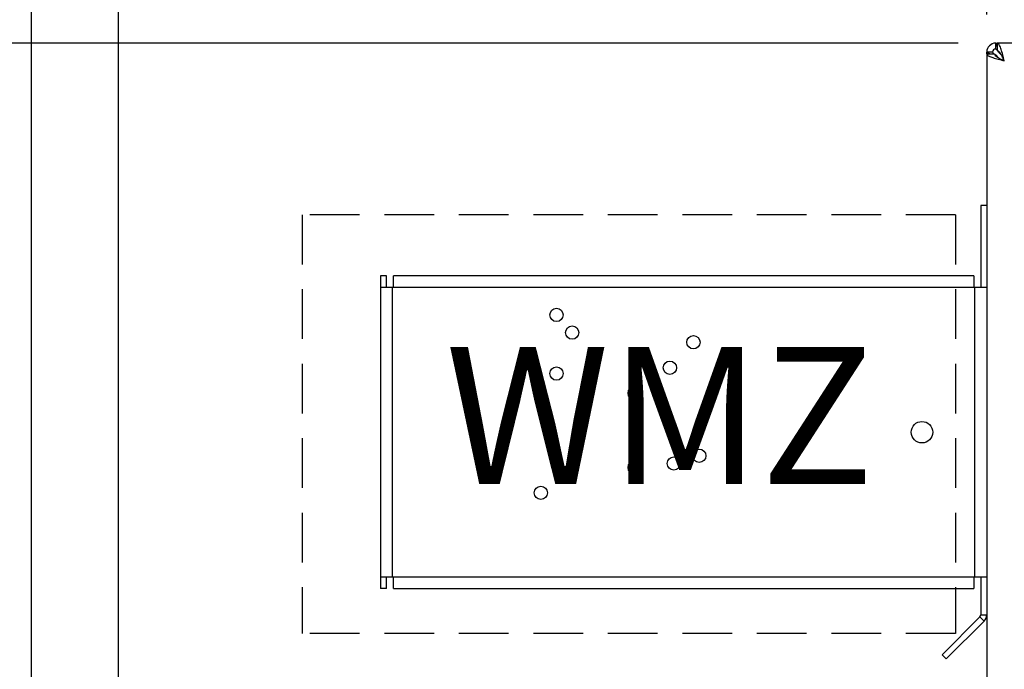
# Paper-space layout 'Blatt6' of a CAD drawing. Units: millimetres. Extents: x 0 to 4200, y 0 to 2970.
# Drawn here: x 906 to 1157, y 2254 to 2420 of the extents above; entities that cross this region are included whole.
import ezdxf

# ---------------------------------------------------------------- set-up
doc = ezdxf.new("R2010")
doc.units = ezdxf.units.MM
doc.linetypes.add('SLD-Durchgehend', pattern=[0])
doc.linetypes.add('SLD-Gestrichelt', pattern=[1.905, 1.27, -0.635])
doc.layers.add('SLD-0', color=7, linetype='SLD-Durchgehend', lineweight=30)
doc.styles.add('SLDTEXTSTYLE1', font='TXT', dxfattribs={"width": 0.605})
doc.dimstyles.new('SLDDIMSTYLE0', dxfattribs={"dimtxt": 35, "dimasz": 25, "dimexe": 0, "dimexo": 0.0625, "dimgap": 8.75, "dimtad": 1, "dimdec": 0, "dimrnd": 1e-09, "dimzin": 12, "dimdsep": 46, "dimtxsty": 'SLDTEXTSTYLE1', "dimsah": 1, "dimcen": 0.09, "dimadec": 0, "dimazin": 3, "dimtfac": 1, "dimtdec": 0, "dimtofl": 0, "dimtmove": 0, "dimatfit": 3, "dimfxl": 1, "dimfrac": 2, "dimtolj": 1, "dimtzin": 12, "dimarcsym": 0})
doc.dimstyles.new('SLDDIMSTYLE1', dxfattribs={"dimtxt": 35, "dimasz": 25, "dimexe": 0, "dimexo": 0.0625, "dimgap": 8.75, "dimtad": 1, "dimdec": 1, "dimrnd": 1e-09, "dimzin": 12, "dimdsep": 46, "dimtxsty": 'SLDTEXTSTYLE1', "dimsah": 1, "dimcen": 0.09, "dimadec": 0, "dimazin": 3, "dimtfac": 1, "dimtdec": 1, "dimtofl": 0, "dimtmove": 0, "dimatfit": 3, "dimfxl": 1, "dimfrac": 2, "dimtolj": 1, "dimtzin": 12, "dimarcsym": 0})

# ---------------------------------------------------------------- blocks, each defined once
blk = doc.blocks.new('_D_80')
at = {"ltscale": 10}
for p, q in [((1145.46, 2413.8), (811.67, 2413.8)), ((821.67, 2413.8), (821.67, 2193.8)), ((900.75, 2193.8), (811.67, 2193.8))]:
    blk.add_line(p, q, dxfattribs=at)
for points in [[(821.67, 2413.8), (817.67, 2388.8), (825.67, 2388.8)], [(821.67, 2193.8), (825.67, 2218.8), (817.67, 2218.8)]]:
    blk.add_solid(points, dxfattribs=at)
at = {"ltscale": 10, "insert": (776.55, 2263.69), "char_height": 35, "attachment_point": 1, "rotation": 90, "style": 'SLDTEXTSTYLE1'}
blk.add_mtext('220', dxfattribs=at)
blk = doc.blocks.new('_D_83')
at = {"ltscale": 10}
for p, q in [((1152.75, 2421.09), (1152.75, 2601.87)), ((1527.75, 2480.3), (1527.75, 2601.87)), ((1527.75, 2591.87), (1152.75, 2591.87))]:
    blk.add_line(p, q, dxfattribs=at)
for points in [[(1152.75, 2591.87), (1177.75, 2587.87), (1177.75, 2595.87)], [(1527.75, 2591.87), (1502.75, 2595.87), (1502.75, 2587.87)]]:
    blk.add_solid(points, dxfattribs=at)
at = {"ltscale": 10, "insert": (1300.14, 2636.99), "char_height": 35, "attachment_point": 1, "style": 'SLDTEXTSTYLE1'}
blk.add_mtext('375', dxfattribs=at)
blk = doc.blocks.new('_D_85')
at = {"ltscale": 10}
for p, q in [((930.75, 2217.25), (930.75, 2601.87)), ((1152.75, 2421.09), (1152.75, 2601.87)), ((930.75, 2591.87), (1152.75, 2591.87))]:
    blk.add_line(p, q, dxfattribs=at)
for points in [[(930.75, 2591.87), (955.75, 2587.87), (955.75, 2595.87)], [(1152.75, 2591.87), (1127.75, 2595.87), (1127.75, 2587.87)]]:
    blk.add_solid(points, dxfattribs=at)
at = {"ltscale": 10, "insert": (1001.64, 2636.99), "char_height": 35, "attachment_point": 1, "style": 'SLDTEXTSTYLE1'}
blk.add_mtext('222', dxfattribs=at)
blk = doc.blocks.new('_D_90')
at = {"ltscale": 10}
for p, q in [((908.5, 2204.3), (908.5, 2713.3)), ((1956.75, 2251.8), (1956.75, 2713.3)), ((908.5, 2703.3), (1956.75, 2703.3))]:
    blk.add_line(p, q, dxfattribs=at)
for points in [[(908.5, 2703.3), (933.5, 2699.3), (933.5, 2707.3)], [(1956.75, 2703.3), (1931.75, 2707.3), (1931.75, 2699.3)]]:
    blk.add_solid(points, dxfattribs=at)
at = {"ltscale": 10, "insert": (1379.15, 2748.42), "char_height": 35, "attachment_point": 1, "style": 'SLDTEXTSTYLE1'}
blk.add_mtext('1048', dxfattribs=at)

psp = doc.layouts.new('Blatt6')

# ---------------------------------------------------------------- linework, layer by layer
at = {"linetype": 'SLD-Gestrichelt', "ltscale": 10}
for p, q in [((1144.8, 2369.93), (977.76, 2369.93)), ((977.76, 2369.93), (977.76, 2262.81)), ((1144.8, 2369.93), (1144.8, 2262.81)), ((1144.8, 2262.81), (977.76, 2262.81))]:
    psp.add_line(p, q, dxfattribs=at)
at = {"layer": 'SLD-0', "ltscale": 10}
for p, q in [((1155.05, 2412.3), (1155.05, 2413.8)), ((1155.05, 2413.8), (1155.46, 2413.8)), ((1155.46, 2413.8), (1155.46, 2411.8)), ((1480.04, 2413.8), (1155.46, 2413.8)), ((1152.75, 2411.09), (1152.75, 2411.5)), ((1154.25, 2411.5), (1152.75, 2411.5)), ((1152.75, 2411.09), (1152.75, 1616.51)), ((1152.75, 2411.09), (1154.75, 2411.09)), ((1155.05, 2410.79), (1155.85, 2409.99)), ((1155.05, 2410.55), (1155.05, 2410.79)), ((1156.56, 2410.69), (1155.76, 2411.5)), ((1155.76, 2411.5), (1156.01, 2411.5)), ((1152.75, 2372.3), (1151.25, 2372.3)), ((1151.25, 2372.3), (1151.25, 2351.3)), ((999.25, 2354.3), (997.75, 2354.3)), ((997.75, 2354.3), (997.75, 2351.3)), ((999.25, 2351.3), (999.25, 2354.3)), ((1001.05, 2351.3), (1001.05, 2354.3)), ((1149.45, 2354.3), (1001.05, 2354.3)), ((1149.45, 2354.3), (1149.45, 2351.3)), ((997.75, 2351.3), (997.75, 2277.3)), ((1000.75, 2351.3), (997.75, 2351.3)), ((1000.75, 2351.3), (1000.75, 2277.3)), ((1001.05, 2351.3), (1000.75, 2351.3)), ((1149.45, 2351.3), (1001.05, 2351.3)), ((1149.75, 2351.3), (1149.45, 2351.3)), ((1149.75, 2277.3), (1149.75, 2351.3)), ((1152.71, 2351.3), (1149.75, 2351.3)), ((997.75, 2277.3), (1000.75, 2277.3)), ((997.75, 2277.3), (997.75, 2274.3)), ((999.25, 2274.3), (999.25, 2277.3)), ((1000.75, 2277.3), (1001.05, 2277.3)), ((1001.05, 2277.3), (1149.45, 2277.3)), ((1001.05, 2274.3), (1001.05, 2277.3)), ((1149.45, 2277.3), (1149.75, 2277.3)), ((1149.45, 2277.3), (1149.45, 2274.3)), ((1149.75, 2277.3), (1152.71, 2277.3)), ((1151.25, 2277.3), (1151.25, 2267.63)), ((999.25, 2274.3), (997.75, 2274.3)), ((1001.05, 2274.3), (1149.45, 2274.3)), ((1151.01, 2267.06), (1141.35, 2257.4)), ((1152.07, 2266), (1142.41, 2256.34)), ((1152.07, 2266), (1151.01, 2267.06)), ((1151.25, 2267.63), (1152.75, 2267.63)), ((1141.35, 2257.4), (1142.41, 2256.34))]:
    psp.add_line(p, q, dxfattribs=at)
at = {"layer": 'SLD-0', "ltscale": 100}
for centre, radius in [((1042.75, 2344.3), 1.7), ((1046.75, 2339.78), 1.7), ((1077.75, 2337.3), 1.7), ((1071.75, 2330.8), 1.7), ((1042.75, 2329.3), 1.7), ((1062.75, 2324.28), 1.7), ((1136.19, 2314.3), 2.75), ((1079.25, 2308.28), 1.7), ((1062.75, 2305.28), 1.7), ((1072.75, 2306.3), 1.7), ((1038.75, 2298.8), 1.7)]:
    psp.add_circle(centre, radius, dxfattribs=at)
for centre, radius, start, end in [((1155.05, 2411.5), 2.3, 90, 180), ((1155.05, 2411.5), 0.8, 90, 180), ((1150.45, 2267.63), 0.8, 315, 0), ((1150.45, 2267.63), 2.3, 315, 0)]:
    psp.add_arc(centre, radius, start, end, dxfattribs=at)
at = {"layer": 'SLD-0', "ltscale": 10}
for points, knots in [([(1155.46, 2412.92), (1155.45, 2412.92), (1155.4, 2413.16), (1155.3, 2413.48), (1155.16, 2413.76), (1155.08, 2413.79), (1155.05, 2413.8)], [0, 0, 0, 0, 0.00638, 0.386288, 0.766196, 1, 1, 1, 1]), ([(1155.48, 2411.95), (1155.45, 2412), (1155.35, 2412.14), (1155.21, 2412.27), (1155.1, 2412.29), (1155.05, 2412.3)], [0, 0, 0, 0, 0.230098, 0.63516, 1, 1, 1, 1]), ([(1157.25, 2409.3), (1157.12, 2409.82), (1156.85, 2410.86), (1156.45, 2412.24), (1156.06, 2413.26), (1155.72, 2413.74), (1155.52, 2413.78), (1155.46, 2413.8)], [0, 0, 0, 0, 0.2215055, 0.4430395, 0.6645736, 0.8861075, 1, 1, 1, 1]), ([(1157.25, 2409.3), (1157.1, 2409.61), (1156.82, 2410.24), (1156.39, 2411.04), (1155.97, 2411.6), (1155.66, 2411.79), (1155.49, 2411.8), (1155.46, 2411.8)], [0, 0, 0, 0, 0.240582, 0.476803, 0.713018, 0.949233, 1, 1, 1, 1]), ([(1155.76, 2411.5), (1155.69, 2411.62), (1155.62, 2411.76), (1155.54, 2411.86), (1155.54, 2411.87)], [0, 0, 0, 0, 0.922894, 1, 1, 1, 1]), ([(1152.75, 2411.5), (1152.77, 2411.45), (1152.83, 2411.35), (1153.16, 2411.21), (1153.51, 2411.13), (1153.65, 2411.09)], [0, 0, 0, 0, 0.363225, 0.743332, 1, 1, 1, 1]), ([(1152.75, 2411.09), (1152.8, 2410.96), (1152.91, 2410.69), (1153.73, 2410.3), (1154.94, 2409.9), (1156.19, 2409.57), (1156.98, 2409.37), (1157.25, 2409.3)], [0, 0, 0, 0, 0.221505, 0.443039, 0.664574, 0.886107, 1, 1, 1, 1]), ([(1154.25, 2411.5), (1154.26, 2411.43), (1154.29, 2411.31), (1154.5, 2411.12), (1154.76, 2410.95), (1154.96, 2410.84), (1155.05, 2410.79)], [0, 0, 0, 0, 0.2841548, 0.5309932, 0.7777477, 1, 1, 1, 1]), ([(1154.75, 2411.09), (1154.78, 2410.95), (1154.85, 2410.66), (1155.38, 2410.24), (1156.13, 2409.81), (1156.81, 2409.5), (1157.18, 2409.33), (1157.25, 2409.3)], [0, 0, 0, 0, 0.2405824, 0.4768029, 0.7130177, 0.9492327, 1, 1, 1, 1])]:
    psp.add_open_spline(points, degree=3, knots=knots, dxfattribs=at)

# ---------------------------------------------------------------- texts
at = {"ltscale": 10, "insert": (1014.35, 2336.07), "char_height": 35, "attachment_point": 1, "style": 'SLDTEXTSTYLE1'}
psp.add_mtext('WMZ', dxfattribs=at)

# ---------------------------------------------------------------- dimensions: what is measured, and where the dimension line sits
at = {"ltscale": 10}
for base, p1, p2, dimstyle, picture, middle in [((1956.75, 2703.3), (908.5, 2194.3), (1956.75, 2241.8), 'SLDDIMSTYLE0', '_D_90', (1432.63, 2703.3)), ((1152.75, 2591.87), (930.75, 2207.25), (1152.75, 2411.09), 'SLDDIMSTYLE1', '_D_85', (1041.75, 2591.87)), ((1152.75, 2591.87), (1527.75, 2470.3), (1152.75, 2411.09), 'SLDDIMSTYLE1', '_D_83', (1340.25, 2591.87))]:
    dim = psp.add_linear_dim(base=base, p1=p1, p2=p2, dimstyle=dimstyle, dxfattribs=at)
    dim.commit()
    dim.dimension.update_dxf_attribs({"geometry": picture, "text_midpoint": middle, "dimtype": 160})
dim = psp.add_linear_dim(base=(821.67, 2193.8), p1=(1155.46, 2413.8), p2=(910.75, 2193.8), angle=90, dimstyle='SLDDIMSTYLE1', dxfattribs=at)
dim.commit()
dim.dimension.update_dxf_attribs({"geometry": '_D_80', "text_midpoint": (821.67, 2303.8), "dimtype": 160})

doc.saveas('drawing.dxf')
